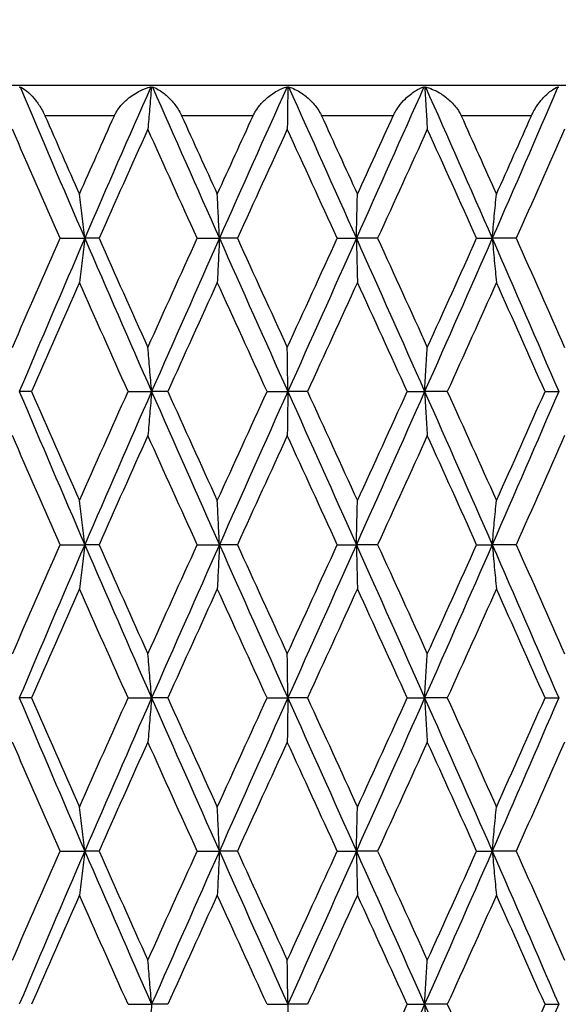
# Model space of a CAD drawing. Units: millimetres. Extents: x 36 to 1300, y 36 to 909.
# Drawn here: x 976 to 981, y 652 to 662 of the extents above; entities that cross this region are included whole.
import ezdxf

# ---------------------------------------------------------------- set-up
doc = ezdxf.new("R2010")
doc.units = ezdxf.units.MM
doc.header["$LTSCALE"] = 4.5
for name, color, linetype, lineweight, true_color in [('Dimension (ISO)', 7, 'Continuous', 18, 0x00003f), ('Visible (ISO)', 7, 'Continuous', 25, 0x00003f), ('Visible Narrow (ISO)', 7, 'Continuous', 25, 0x00003f)]:
    doc.layers.add(name, color=color, linetype=linetype, lineweight=lineweight, true_color=true_color)
doc.styles.add('Samuel Heath (ISO)', font='tahoma.ttf')
doc.dimstyles.new('Samuel Heath (ISO)', dxfattribs={"dimscale": 4.5, "dimtxt": 3, "dimasz": 2.5, "dimexe": 1, "dimexo": 1.5, "dimgap": 0.762, "dimtad": 0, "dimtih": 1, "dimtoh": 1, "dimdec": 4, "dimlfac": 0.03937, "dimrnd": 1e-08, "dimzin": 1, "dimdsep": 46, "dimlunit": 5, "dimtxsty": 'Samuel Heath (ISO)', "dimcen": 0.09, "dimdle": 10, "dimclrd": 256, "dimclre": 256, "dimclrt": 256, "dimazin": 0, "dimtfac": 1, "dimtdec": 4, "dimtmove": 0, "dimatfit": 3, "dimfxl": 0, "dimfrac": 2, "dimtolj": 1, "dimtzin": 0, "dimlwd": 15, "dimlwe": 15, "dimarcsym": 0})

# ---------------------------------------------------------------- blocks, each defined once
blk = doc.blocks.new('*D13')
at = {"layer": 'Defpoints', "color": 0, "transparency": 16777216}
for p in [(987.0231, 666.33), (1090.288, 666.33), (927.4481, 393.53)]:
    blk.add_point(p, dxfattribs=at)
at = {"layer": 'Dimension (ISO)', "color": 176, "lineweight": 15, "true_color": 0x000080, "transparency": 16777216}
for p, q in [((993.7731, 666.33), (1094.788, 666.33)), ((1090.288, 655.08), (1090.288, 541.8815)), ((1090.288, 404.78), (1090.288, 517.9785)), ((934.1981, 393.53), (1094.788, 393.53))]:
    blk.add_line(p, q, dxfattribs=at)
at = {"layer": 'Dimension (ISO)', "color": 176, "true_color": 0x000080, "transparency": 16777216}
for points in [[(1088.413, 655.08), (1092.163, 655.08), (1090.288, 666.33)], [(1088.413, 404.78), (1092.163, 404.78), (1090.288, 393.53)]]:
    blk.add_solid(points, dxfattribs=at)
at = {"layer": 'Dimension (ISO)', "color": 176, "lineweight": 18, "true_color": 0x000080, "transparency": 16777216, "insert": (1090.288, 538.4525), "char_height": 13.5, "attachment_point": 2, "style": 'Samuel Heath (ISO)'}
blk.add_mtext('\\A1;10 3/4', dxfattribs=at)

msp = doc.modelspace()

# ---------------------------------------------------------------- linework, layer by layer
at = {"layer": 'Visible (ISO)'}
for p, q in [((970.52307, 661.32996), (987.52307, 661.32996)), ((976.55905, 659.82996), (976.80141, 659.82996)), ((976.94099, 659.82996), (976.80141, 659.82996)), ((977.90279, 659.82996), (978.12033, 659.82996)), ((978.29611, 659.82996), (978.12033, 659.82996)), ((979.27412, 659.82996), (979.46148, 659.82996)), ((979.66913, 659.82996), (979.46148, 659.82996)), ((980.63927, 659.82996), (980.79184, 659.82996)), ((981.02624, 659.82996), (980.79184, 659.82996)), ((976.28061, 658.32996), (976.16047, 658.32996)), ((977.22538, 658.32996), (977.45604, 658.32996)), ((977.61421, 658.32996), (977.45604, 658.32996)), ((978.58711, 658.32996), (978.79019, 658.32996)), ((978.98249, 658.32996), (978.79019, 658.32996)), ((979.95958, 658.32996), (980.13008, 658.32996)), ((980.35178, 658.32996), (980.13008, 658.32996)), ((981.30899, 658.32996), (981.4427, 658.32996)), ((976.55905, 656.82996), (976.80141, 656.82996)), ((976.94099, 656.82996), (976.80141, 656.82996)), ((977.90279, 656.82996), (978.12033, 656.82996)), ((978.29611, 656.82996), (978.12033, 656.82996)), ((979.27412, 656.82996), (979.46148, 656.82996)), ((979.66913, 656.82996), (979.46148, 656.82996)), ((980.63927, 656.82996), (980.79184, 656.82996)), ((981.02624, 656.82996), (980.79184, 656.82996)), ((976.28061, 655.32996), (976.16047, 655.32996)), ((977.22538, 655.32996), (977.45604, 655.32996)), ((977.61421, 655.32996), (977.45604, 655.32996)), ((978.58711, 655.32996), (978.79019, 655.32996)), ((978.98249, 655.32996), (978.79019, 655.32996)), ((979.95958, 655.32996), (980.13008, 655.32996)), ((980.35178, 655.32996), (980.13008, 655.32996)), ((981.30899, 655.32996), (981.4427, 655.32996)), ((976.55905, 653.82996), (976.80141, 653.82996)), ((976.94099, 653.82996), (976.80141, 653.82996)), ((977.90279, 653.82996), (978.12033, 653.82996)), ((978.29611, 653.82996), (978.12033, 653.82996)), ((979.27412, 653.82996), (979.46148, 653.82996)), ((979.66913, 653.82996), (979.46148, 653.82996)), ((980.63927, 653.82996), (980.79184, 653.82996)), ((981.02624, 653.82996), (980.79184, 653.82996)), ((977.22538, 652.32996), (977.45604, 652.32996)), ((977.61421, 652.32996), (977.45604, 652.32996)), ((978.58711, 652.32996), (978.79019, 652.32996)), ((978.98249, 652.32996), (978.79019, 652.32996)), ((979.95958, 652.32996), (980.13008, 652.32996)), ((980.35178, 652.32996), (980.13008, 652.32996)), ((981.30899, 652.32996), (981.4427, 652.32996))]:
    msp.add_line(p, q, dxfattribs=at)
for points in [[(976.15738, 661.30937), (976.1608, 661.31057), (976.16425, 661.31172), (976.16771, 661.3128)], [(976.16771, 661.3128), (976.37629, 660.81852), (976.58773, 660.32424), (976.80141, 659.82996)], [(977.44849, 661.3128), (977.23099, 660.81852), (977.01508, 660.32424), (976.80141, 659.82996)], [(977.44849, 661.3128), (977.45048, 661.31171), (977.45243, 661.31056), (977.45435, 661.30937)], [(977.45435, 661.30937), (977.4574, 661.31057), (977.46048, 661.31172), (977.46359, 661.3128)], [(977.46359, 661.3128), (977.68116, 660.81852), (977.90029, 660.32424), (978.12033, 659.82996)], [(978.78251, 661.3128), (978.56132, 660.81852), (978.34037, 660.32424), (978.12033, 659.82996)], [(978.78251, 661.3128), (978.78503, 661.31171), (978.78751, 661.31056), (978.78994, 661.30937)], [(978.78994, 661.30937), (978.79256, 661.31057), (978.7952, 661.31172), (978.79787, 661.3128)], [(978.79787, 661.3128), (979.01907, 660.81852), (979.2405, 660.32424), (979.46148, 659.82996)], [(980.12246, 661.3128), (979.90302, 660.81852), (979.68247, 660.32424), (979.46148, 659.82996)], [(980.12246, 661.3128), (980.12544, 661.31171), (980.12838, 661.31056), (980.13127, 661.30937)], [(980.13127, 661.30937), (980.13339, 661.31057), (980.13553, 661.31172), (980.13769, 661.3128)], [(980.13769, 661.3128), (980.35708, 660.81852), (980.57535, 660.32424), (980.79184, 659.82996)], [(981.43533, 661.3128), (981.22305, 660.81852), (981.00833, 660.32424), (980.79184, 659.82996)], [(981.43533, 661.3128), (981.43871, 661.31171), (981.44204, 661.31056), (981.44532, 661.30937)], [(976.41146, 661.02996), (976.52345, 660.77386), (976.63614, 660.51776), (976.74944, 660.26166)], [(976.74944, 660.26166), (976.86274, 660.51776), (976.97666, 660.77386), (977.09109, 661.02996)], [(977.75003, 661.02996), (977.86611, 660.77386), (977.98254, 660.51776), (978.09921, 660.26166)], [(978.09921, 660.26166), (978.21589, 660.51776), (978.33282, 660.77386), (978.4499, 661.02996)], [(979.11994, 661.02996), (979.23726, 660.77386), (979.35456, 660.51776), (979.47174, 660.26166)], [(979.47174, 660.26166), (979.58892, 660.51776), (979.70597, 660.77386), (979.82282, 661.02996)], [(980.48746, 661.02996), (980.60314, 660.77386), (980.71842, 660.51776), (980.83322, 660.26166)], [(980.83322, 660.26166), (980.94801, 660.51776), (981.06232, 660.77386), (981.17604, 661.02996)], [(976.55905, 659.82996), (976.4025, 660.18606), (976.24724, 660.54216), (976.09351, 660.89826)], [(977.41938, 660.89826), (977.259, 660.54216), (977.09945, 660.18606), (976.94099, 659.82996)], [(977.90279, 659.82996), (977.74099, 660.18606), (977.57977, 660.54216), (977.41938, 660.89826)], [(978.78474, 660.89826), (978.62166, 660.54216), (978.45869, 660.18606), (978.29611, 659.82996)], [(979.27412, 659.82996), (979.11104, 660.18606), (978.94783, 660.54216), (978.78474, 660.89826)], [(980.15597, 660.89826), (979.9942, 660.54216), (979.83183, 660.18606), (979.66913, 659.82996)], [(980.63927, 659.82996), (980.47893, 660.18606), (980.31774, 660.54216), (980.15597, 660.89826)], [(981.4993, 660.89826), (981.34282, 660.54216), (981.18505, 660.18606), (981.02624, 659.82996)], [(976.09351, 658.76166), (976.24724, 659.11776), (976.4025, 659.47386), (976.55905, 659.82996)], [(976.80141, 659.82996), (976.58526, 659.32996), (976.37139, 658.82996), (976.16047, 658.32996)], [(976.80141, 659.82996), (977.01756, 659.32996), (977.23599, 658.82996), (977.45604, 658.32996)], [(976.94099, 659.82996), (977.09945, 659.47386), (977.259, 659.11776), (977.41938, 658.76166)], [(977.41938, 658.76166), (977.57977, 659.11776), (977.74099, 659.47386), (977.90279, 659.82996)], [(978.12033, 659.82996), (977.89774, 659.32996), (977.67609, 658.82996), (977.45604, 658.32996)], [(978.12033, 659.82996), (978.34292, 659.32996), (978.56643, 658.82996), (978.79019, 658.32996)], [(978.29611, 659.82996), (978.45869, 659.47386), (978.62166, 659.11776), (978.78474, 658.76166)], [(978.78474, 658.76166), (978.94783, 659.11776), (979.11104, 659.47386), (979.27412, 659.82996)], [(979.46148, 659.82996), (979.23794, 659.32996), (979.01395, 658.82996), (978.79019, 658.32996)], [(979.46148, 659.82996), (979.68503, 659.32996), (979.90812, 658.82996), (980.13008, 658.32996)], [(979.66913, 659.82996), (979.83183, 659.47386), (979.9942, 659.11776), (980.15597, 658.76166)], [(980.79184, 659.82996), (980.57285, 659.32996), (980.35203, 658.82996), (980.13008, 658.32996)], [(980.15597, 658.76166), (980.31774, 659.11776), (980.47893, 659.47386), (980.63927, 659.82996)], [(980.79184, 659.82996), (981.01084, 659.32996), (981.22801, 658.82996), (981.4427, 658.32996)], [(981.02624, 659.82996), (981.18505, 659.47386), (981.34282, 659.11776), (981.4993, 658.76166)], [(976.74944, 659.39826), (976.59189, 659.04216), (976.43554, 658.68606), (976.28061, 658.32996)], [(977.22538, 658.32996), (977.06571, 658.68606), (976.90698, 659.04216), (976.74944, 659.39826)], [(978.09921, 659.39826), (977.93698, 659.04216), (977.77523, 658.68606), (977.61421, 658.32996)], [(978.58711, 658.32996), (978.42417, 658.68606), (978.26145, 659.04216), (978.09921, 659.39826)], [(979.47174, 659.39826), (979.30881, 659.04216), (979.14564, 658.68606), (978.98249, 658.32996)], [(979.95958, 658.32996), (979.79737, 658.68606), (979.63467, 659.04216), (979.47174, 659.39826)], [(980.83322, 659.39826), (980.6736, 659.04216), (980.51304, 658.68606), (980.35178, 658.32996)], [(981.30899, 658.32996), (981.15151, 658.68606), (980.99283, 659.04216), (980.83322, 659.39826)], [(976.16047, 658.32996), (976.37139, 657.82996), (976.58526, 657.32996), (976.80141, 656.82996)], [(976.28061, 658.32996), (976.43554, 657.97386), (976.59189, 657.61776), (976.74944, 657.26166)], [(976.74944, 657.26166), (976.90698, 657.61776), (977.06571, 657.97386), (977.22538, 658.32996)], [(977.45604, 658.32996), (977.23599, 657.82996), (977.01756, 657.32996), (976.80141, 656.82996)], [(977.45604, 658.32996), (977.67609, 657.82996), (977.89774, 657.32996), (978.12033, 656.82996)], [(977.61421, 658.32996), (977.77523, 657.97386), (977.93698, 657.61776), (978.09921, 657.26166)], [(978.09921, 657.26166), (978.26145, 657.61776), (978.42417, 657.97386), (978.58711, 658.32996)], [(978.79019, 658.32996), (978.56643, 657.82996), (978.34292, 657.32996), (978.12033, 656.82996)], [(978.79019, 658.32996), (979.01395, 657.82996), (979.23794, 657.32996), (979.46148, 656.82996)], [(978.98249, 658.32996), (979.14564, 657.97386), (979.30881, 657.61776), (979.47174, 657.26166)], [(980.13008, 658.32996), (979.90812, 657.82996), (979.68503, 657.32996), (979.46148, 656.82996)], [(979.47174, 657.26166), (979.63467, 657.61776), (979.79737, 657.97386), (979.95958, 658.32996)], [(980.13008, 658.32996), (980.35203, 657.82996), (980.57285, 657.32996), (980.79184, 656.82996)], [(980.35178, 658.32996), (980.51304, 657.97386), (980.6736, 657.61776), (980.83322, 657.26166)], [(981.4427, 658.32996), (981.22801, 657.82996), (981.01084, 657.32996), (980.79184, 656.82996)], [(980.83322, 657.26166), (980.99283, 657.61776), (981.15151, 657.97386), (981.30899, 658.32996)], [(976.55905, 656.82996), (976.4025, 657.18606), (976.24724, 657.54216), (976.09351, 657.89826)], [(977.41938, 657.89826), (977.259, 657.54216), (977.09945, 657.18606), (976.94099, 656.82996)], [(977.90279, 656.82996), (977.74099, 657.18606), (977.57977, 657.54216), (977.41938, 657.89826)], [(978.78474, 657.89826), (978.62166, 657.54216), (978.45869, 657.18606), (978.29611, 656.82996)], [(979.27412, 656.82996), (979.11104, 657.18606), (978.94783, 657.54216), (978.78474, 657.89826)], [(980.15597, 657.89826), (979.9942, 657.54216), (979.83183, 657.18606), (979.66913, 656.82996)], [(980.63927, 656.82996), (980.47893, 657.18606), (980.31774, 657.54216), (980.15597, 657.89826)], [(981.4993, 657.89826), (981.34282, 657.54216), (981.18505, 657.18606), (981.02624, 656.82996)], [(976.09351, 655.76166), (976.24724, 656.11776), (976.4025, 656.47386), (976.55905, 656.82996)], [(976.80141, 656.82996), (976.58526, 656.32996), (976.37139, 655.82996), (976.16047, 655.32996)], [(976.80141, 656.82996), (977.01756, 656.32996), (977.23599, 655.82996), (977.45604, 655.32996)], [(976.94099, 656.82996), (977.09945, 656.47386), (977.259, 656.11776), (977.41938, 655.76166)], [(977.41938, 655.76166), (977.57977, 656.11776), (977.74099, 656.47386), (977.90279, 656.82996)], [(978.12033, 656.82996), (977.89774, 656.32996), (977.67609, 655.82996), (977.45604, 655.32996)], [(978.12033, 656.82996), (978.34292, 656.32996), (978.56643, 655.82996), (978.79019, 655.32996)], [(978.29611, 656.82996), (978.45869, 656.47386), (978.62166, 656.11776), (978.78474, 655.76166)], [(978.78474, 655.76166), (978.94783, 656.11776), (979.11104, 656.47386), (979.27412, 656.82996)], [(979.46148, 656.82996), (979.23794, 656.32996), (979.01395, 655.82996), (978.79019, 655.32996)], [(979.46148, 656.82996), (979.68503, 656.32996), (979.90812, 655.82996), (980.13008, 655.32996)], [(979.66913, 656.82996), (979.83183, 656.47386), (979.9942, 656.11776), (980.15597, 655.76166)], [(980.79184, 656.82996), (980.57285, 656.32996), (980.35203, 655.82996), (980.13008, 655.32996)], [(980.15597, 655.76166), (980.31774, 656.11776), (980.47893, 656.47386), (980.63927, 656.82996)], [(980.79184, 656.82996), (981.01084, 656.32996), (981.22801, 655.82996), (981.4427, 655.32996)], [(981.02624, 656.82996), (981.18505, 656.47386), (981.34282, 656.11776), (981.4993, 655.76166)], [(976.74944, 656.39826), (976.59189, 656.04216), (976.43554, 655.68606), (976.28061, 655.32996)], [(977.22538, 655.32996), (977.06571, 655.68606), (976.90698, 656.04216), (976.74944, 656.39826)], [(978.09921, 656.39826), (977.93698, 656.04216), (977.77523, 655.68606), (977.61421, 655.32996)], [(978.58711, 655.32996), (978.42417, 655.68606), (978.26145, 656.04216), (978.09921, 656.39826)], [(979.47174, 656.39826), (979.30881, 656.04216), (979.14564, 655.68606), (978.98249, 655.32996)], [(979.95958, 655.32996), (979.79737, 655.68606), (979.63467, 656.04216), (979.47174, 656.39826)], [(980.83322, 656.39826), (980.6736, 656.04216), (980.51304, 655.68606), (980.35178, 655.32996)], [(981.30899, 655.32996), (981.15151, 655.68606), (980.99283, 656.04216), (980.83322, 656.39826)], [(976.16047, 655.32996), (976.37139, 654.82996), (976.58526, 654.32996), (976.80141, 653.82996)], [(976.28061, 655.32996), (976.43554, 654.97386), (976.59189, 654.61776), (976.74944, 654.26166)], [(976.74944, 654.26166), (976.90698, 654.61776), (977.06571, 654.97386), (977.22538, 655.32996)], [(977.45604, 655.32996), (977.23599, 654.82996), (977.01756, 654.32996), (976.80141, 653.82996)], [(977.45604, 655.32996), (977.67609, 654.82996), (977.89774, 654.32996), (978.12033, 653.82996)], [(977.61421, 655.32996), (977.77523, 654.97386), (977.93698, 654.61776), (978.09921, 654.26166)], [(978.09921, 654.26166), (978.26145, 654.61776), (978.42417, 654.97386), (978.58711, 655.32996)], [(978.79019, 655.32996), (978.56643, 654.82996), (978.34292, 654.32996), (978.12033, 653.82996)], [(978.79019, 655.32996), (979.01395, 654.82996), (979.23794, 654.32996), (979.46148, 653.82996)], [(978.98249, 655.32996), (979.14564, 654.97386), (979.30881, 654.61776), (979.47174, 654.26166)], [(980.13008, 655.32996), (979.90812, 654.82996), (979.68503, 654.32996), (979.46148, 653.82996)], [(979.47174, 654.26166), (979.63467, 654.61776), (979.79737, 654.97386), (979.95958, 655.32996)], [(980.13008, 655.32996), (980.35203, 654.82996), (980.57285, 654.32996), (980.79184, 653.82996)], [(980.35178, 655.32996), (980.51304, 654.97386), (980.6736, 654.61776), (980.83322, 654.26166)], [(981.4427, 655.32996), (981.22801, 654.82996), (981.01084, 654.32996), (980.79184, 653.82996)], [(980.83322, 654.26166), (980.99283, 654.61776), (981.15151, 654.97386), (981.30899, 655.32996)], [(976.55905, 653.82996), (976.4025, 654.18606), (976.24724, 654.54216), (976.09351, 654.89826)], [(977.41938, 654.89826), (977.259, 654.54216), (977.09945, 654.18606), (976.94099, 653.82996)], [(977.90279, 653.82996), (977.74099, 654.18606), (977.57977, 654.54216), (977.41938, 654.89826)], [(978.78474, 654.89826), (978.62166, 654.54216), (978.45869, 654.18606), (978.29611, 653.82996)], [(979.27412, 653.82996), (979.11104, 654.18606), (978.94783, 654.54216), (978.78474, 654.89826)], [(980.15597, 654.89826), (979.9942, 654.54216), (979.83183, 654.18606), (979.66913, 653.82996)], [(980.63927, 653.82996), (980.47893, 654.18606), (980.31774, 654.54216), (980.15597, 654.89826)], [(981.4993, 654.89826), (981.34282, 654.54216), (981.18505, 654.18606), (981.02624, 653.82996)], [(976.09351, 652.76166), (976.24724, 653.11776), (976.4025, 653.47386), (976.55905, 653.82996)], [(976.80141, 653.82996), (976.58526, 653.32996), (976.37139, 652.82996), (976.16047, 652.32996)], [(976.80141, 653.82996), (977.01756, 653.32996), (977.23599, 652.82996), (977.45604, 652.32996)], [(976.94099, 653.82996), (977.09945, 653.47386), (977.259, 653.11776), (977.41938, 652.76166)], [(977.41938, 652.76166), (977.57977, 653.11776), (977.74099, 653.47386), (977.90279, 653.82996)], [(978.12033, 653.82996), (977.89774, 653.32996), (977.67609, 652.82996), (977.45604, 652.32996)], [(978.12033, 653.82996), (978.34292, 653.32996), (978.56643, 652.82996), (978.79019, 652.32996)], [(978.29611, 653.82996), (978.45869, 653.47386), (978.62166, 653.11776), (978.78474, 652.76166)], [(978.78474, 652.76166), (978.94783, 653.11776), (979.11104, 653.47386), (979.27412, 653.82996)], [(979.46148, 653.82996), (979.23794, 653.32996), (979.01395, 652.82996), (978.79019, 652.32996)], [(979.46148, 653.82996), (979.68503, 653.32996), (979.90812, 652.82996), (980.13008, 652.32996)], [(979.66913, 653.82996), (979.83183, 653.47386), (979.9942, 653.11776), (980.15597, 652.76166)], [(980.79184, 653.82996), (980.57285, 653.32996), (980.35203, 652.82996), (980.13008, 652.32996)], [(980.15597, 652.76166), (980.31774, 653.11776), (980.47893, 653.47386), (980.63927, 653.82996)], [(980.79184, 653.82996), (981.01084, 653.32996), (981.22801, 652.82996), (981.4427, 652.32996)], [(981.02624, 653.82996), (981.18505, 653.47386), (981.34282, 653.11776), (981.4993, 652.76166)], [(976.74944, 653.39826), (976.59189, 653.04216), (976.43554, 652.68606), (976.28061, 652.32996)], [(977.22538, 652.32996), (977.06571, 652.68606), (976.90698, 653.04216), (976.74944, 653.39826)], [(978.09921, 653.39826), (977.93698, 653.04216), (977.77523, 652.68606), (977.61421, 652.32996)], [(978.58711, 652.32996), (978.42417, 652.68606), (978.26145, 653.04216), (978.09921, 653.39826)], [(979.47174, 653.39826), (979.30881, 653.04216), (979.14564, 652.68606), (978.98249, 652.32996)], [(979.95958, 652.32996), (979.79737, 652.68606), (979.63467, 653.04216), (979.47174, 653.39826)], [(980.83322, 653.39826), (980.6736, 653.04216), (980.51304, 652.68606), (980.35178, 652.32996)], [(981.30899, 652.32996), (981.15151, 652.68606), (980.99283, 653.04216), (980.83322, 653.39826)], [(980.13008, 652.32996), (979.90812, 651.82996), (979.68503, 651.32996), (979.46148, 650.82996)], [(979.47174, 651.26166), (979.63467, 651.61776), (979.79737, 651.97386), (979.95958, 652.32996)], [(980.13008, 652.32996), (980.35203, 651.82996), (980.57285, 651.32996), (980.79184, 650.82996)], [(980.35178, 652.32996), (980.51304, 651.97386), (980.6736, 651.61776), (980.83322, 651.26166)], [(981.4427, 652.32996), (981.22801, 651.82996), (981.01084, 651.32996), (980.79184, 650.82996)], [(980.83322, 651.26166), (980.99283, 651.61776), (981.15151, 651.97386), (981.30899, 652.32996)]]:
    msp.add_open_spline(points, degree=3, dxfattribs=at)
for points, knots in [([(976.16771, 661.3128), (976.19508, 661.30004), (976.22399, 661.28028), (976.275, 661.23431), (976.29731, 661.21062), (976.33986, 661.15702), (976.36044, 661.12705), (976.38945, 661.0761), (976.39912, 661.05733), (976.40887, 661.03582), (976.40976, 661.03383), (976.41079, 661.03149), (976.41095, 661.03114), (976.41117, 661.03064), (976.41123, 661.03049), (976.41136, 661.03021), (976.41141, 661.03008), (976.41146, 661.02996)], [0, 0, 0, 0, 0.017016086, 0.017016086, 0.029834694, 0.029834694, 0.042066906, 0.042066906, 0.048620988, 0.048620988, 0.049285336, 0.049285336, 0.049400737, 0.049400737, 0.049451939, 0.049451939, 0.049492854, 0.049492854, 0.049492854, 0.049492854]), ([(977.09109, 661.02996), (977.09116, 661.0301), (977.09122, 661.03024), (977.09137, 661.03059), (977.09146, 661.03079), (977.09179, 661.03151), (977.09202, 661.03202), (977.09714, 661.04323), (977.10259, 661.05371), (977.11988, 661.08362), (977.13299, 661.10237), (977.16994, 661.14806), (977.1957, 661.17346), (977.26089, 661.22732), (977.3023, 661.25341), (977.37858, 661.29042), (977.41357, 661.30347), (977.44849, 661.3128)], [0.000000393, 0.000000393, 0.000000393, 0.000000393, 0.000046956, 0.000046956, 0.000114149, 0.000114149, 0.000283876, 0.000283876, 0.003824149, 0.003824149, 0.010649278, 0.010649278, 0.021547899, 0.021547899, 0.036845851, 0.036845851, 0.049214009, 0.049214009, 0.049214009, 0.049214009]), ([(977.45435, 661.30937), (977.44844, 661.23766), (977.44246, 661.16615), (977.43079, 661.02915), (977.42512, 660.96361), (977.41938, 660.89826)], [0.000376699, 0.000376699, 0.000376699, 0.000376699, 0.023959386, 0.023959386, 0.045698819, 0.045698819, 0.045698819, 0.045698819]), ([(977.46359, 661.3128), (977.49813, 661.30004), (977.53385, 661.28028), (977.59547, 661.23431), (977.62195, 661.21062), (977.67139, 661.15702), (977.69479, 661.12705), (977.72671, 661.0761), (977.73713, 661.05733), (977.74733, 661.03582), (977.74826, 661.03383), (977.74933, 661.03149), (977.74949, 661.03114), (977.74972, 661.03064), (977.74979, 661.03049), (977.74992, 661.03021), (977.74997, 661.03008), (977.75003, 661.02996)], [0, 0, 0, 0, 0.017016086, 0.017016086, 0.029834694, 0.029834694, 0.042066906, 0.042066906, 0.048620988, 0.048620988, 0.049285336, 0.049285336, 0.049400737, 0.049400737, 0.049451939, 0.049451939, 0.049492854, 0.049492854, 0.049492854, 0.049492854]), ([(978.4499, 661.02996), (978.44996, 661.0301), (978.45003, 661.03024), (978.45018, 661.03059), (978.45028, 661.03079), (978.45061, 661.03151), (978.45085, 661.03202), (978.45607, 661.04323), (978.46153, 661.05371), (978.47868, 661.08362), (978.49142, 661.10237), (978.52689, 661.14806), (978.55119, 661.17346), (978.61203, 661.22732), (978.65013, 661.25341), (978.71959, 661.29042), (978.7512, 661.30347), (978.78251, 661.3128)], [0.000000393, 0.000000393, 0.000000393, 0.000000393, 0.000046956, 0.000046956, 0.000114149, 0.000114149, 0.000283876, 0.000283876, 0.003824149, 0.003824149, 0.010649278, 0.010649278, 0.021547898, 0.021547898, 0.036845849, 0.036845849, 0.049214007, 0.049214007, 0.049214007, 0.049214007]), ([(978.78994, 661.30937), (978.78906, 661.23766), (978.78817, 661.16615), (978.78644, 661.02915), (978.7856, 660.96361), (978.78474, 660.89826)], [0.000376699, 0.000376699, 0.000376699, 0.000376699, 0.023959386, 0.023959386, 0.045698819, 0.045698819, 0.045698819, 0.045698819]), ([(978.79787, 661.3128), (978.83873, 661.30004), (978.88039, 661.28028), (978.95109, 661.23431), (978.98109, 661.21062), (979.03621, 661.15702), (979.06185, 661.12705), (979.09589, 661.0761), (979.10681, 661.05733), (979.11721, 661.03582), (979.11815, 661.03383), (979.11923, 661.03149), (979.1194, 661.03114), (979.11963, 661.03064), (979.1197, 661.03049), (979.11982, 661.03021), (979.11988, 661.03008), (979.11994, 661.02996)], [0, 0, 0, 0, 0.017016086, 0.017016086, 0.029834694, 0.029834694, 0.042066906, 0.042066906, 0.048620988, 0.048620988, 0.049285336, 0.049285336, 0.049400737, 0.049400737, 0.049451939, 0.049451939, 0.049492854, 0.049492854, 0.049492854, 0.049492854]), ([(979.82282, 661.02996), (979.82288, 661.0301), (979.82294, 661.03024), (979.8231, 661.03059), (979.8232, 661.03079), (979.82352, 661.03151), (979.82376, 661.03202), (979.82896, 661.04323), (979.83431, 661.05371), (979.85087, 661.08362), (979.86294, 661.10237), (979.89605, 661.14806), (979.9183, 661.17346), (979.97328, 661.22732), (980.00714, 661.25341), (980.06808, 661.29042), (980.09553, 661.30347), (980.12246, 661.3128)], [0.000000393, 0.000000393, 0.000000393, 0.000000393, 0.000046956, 0.000046956, 0.000114149, 0.000114149, 0.000283876, 0.000283876, 0.003824149, 0.003824149, 0.010649278, 0.010649278, 0.021547898, 0.021547898, 0.03684585, 0.03684585, 0.049214008, 0.049214008, 0.049214008, 0.049214008]), ([(980.13127, 661.30937), (980.13544, 661.23766), (980.13967, 661.16615), (980.14791, 661.02915), (980.15191, 660.96361), (980.15597, 660.89826)], [0.000376699, 0.000376699, 0.000376699, 0.000376699, 0.023959386, 0.023959386, 0.045698819, 0.045698819, 0.045698819, 0.045698819]), ([(980.13769, 661.3128), (980.18387, 661.30004), (980.23044, 661.28028), (980.30848, 661.23431), (980.34127, 661.21062), (980.4007, 661.15702), (980.42796, 661.12705), (980.46328, 661.0761), (980.47442, 661.05733), (980.48476, 661.03582), (980.4857, 661.03383), (980.48677, 661.03149), (980.48693, 661.03114), (980.48716, 661.03064), (980.48723, 661.03049), (980.48735, 661.03021), (980.48741, 661.03008), (980.48746, 661.02996)], [0, 0, 0, 0, 0.017016086, 0.017016086, 0.029834694, 0.029834694, 0.042066906, 0.042066906, 0.048620988, 0.048620988, 0.049285336, 0.049285336, 0.049400737, 0.049400737, 0.049451939, 0.049451939, 0.049492854, 0.049492854, 0.049492854, 0.049492854]), ([(981.17604, 661.02996), (981.1761, 661.0301), (981.17617, 661.03024), (981.17632, 661.03059), (981.17641, 661.03079), (981.17673, 661.03151), (981.17696, 661.03202), (981.182, 661.04323), (981.1871, 661.05371), (981.20269, 661.08362), (981.21378, 661.10237), (981.24372, 661.14806), (981.26337, 661.17346), (981.31114, 661.22732), (981.33992, 661.25341), (981.39084, 661.29042), (981.41345, 661.30347), (981.43533, 661.3128)], [0.000000393, 0.000000393, 0.000000393, 0.000000393, 0.000046956, 0.000046956, 0.000114149, 0.000114149, 0.000283876, 0.000283876, 0.003824149, 0.003824149, 0.010649278, 0.010649278, 0.021547899, 0.021547899, 0.036845851, 0.036845851, 0.04921401, 0.04921401, 0.04921401, 0.04921401]), ([(976.80141, 659.82996), (976.79292, 659.90295), (976.7843, 659.97573), (976.76698, 660.11963), (976.75827, 660.19076), (976.74944, 660.26166)], [0, 0, 0, 0, 0.023991445, 0.023991445, 0.047579063, 0.047579063, 0.047579063, 0.047579063]), ([(978.12033, 659.82996), (978.11688, 659.90295), (978.11338, 659.97573), (978.10634, 660.11963), (978.1028, 660.19076), (978.09921, 660.26166)], [0, 0, 0, 0, 0.023991445, 0.023991445, 0.047579063, 0.047579063, 0.047579063, 0.047579063]), ([(979.46148, 659.82996), (979.46316, 659.90295), (979.46486, 659.97573), (979.46828, 660.11963), (979.47, 660.19076), (979.47174, 660.26166)], [0, 0, 0, 0, 0.023991445, 0.023991445, 0.047579063, 0.047579063, 0.047579063, 0.047579063]), ([(980.79184, 659.82996), (980.7986, 659.90295), (980.80546, 659.97573), (980.81925, 660.11963), (980.82619, 660.19076), (980.83322, 660.26166)], [0, 0, 0, 0, 0.023991445, 0.023991445, 0.047579063, 0.047579063, 0.047579063, 0.047579063]), ([(976.80141, 659.82996), (976.79292, 659.75697), (976.7843, 659.68419), (976.76698, 659.54029), (976.75827, 659.46917), (976.74944, 659.39826)], [0, 0, 0, 0, 0.023991445, 0.023991445, 0.047579063, 0.047579063, 0.047579063, 0.047579063]), ([(978.12033, 659.82996), (978.11688, 659.75697), (978.11338, 659.68419), (978.10634, 659.54029), (978.1028, 659.46917), (978.09921, 659.39826)], [0, 0, 0, 0, 0.023991445, 0.023991445, 0.047579063, 0.047579063, 0.047579063, 0.047579063]), ([(979.46148, 659.82996), (979.46316, 659.75697), (979.46486, 659.68419), (979.46828, 659.54029), (979.47, 659.46917), (979.47174, 659.39826)], [0, 0, 0, 0, 0.023991445, 0.023991445, 0.047579063, 0.047579063, 0.047579063, 0.047579063]), ([(980.79184, 659.82996), (980.7986, 659.75697), (980.80546, 659.68419), (980.81925, 659.54029), (980.82619, 659.46917), (980.83322, 659.39826)], [0, 0, 0, 0, 0.023991445, 0.023991445, 0.047579063, 0.047579063, 0.047579063, 0.047579063]), ([(977.45604, 658.32996), (977.45005, 658.40295), (977.44397, 658.47573), (977.43175, 658.61963), (977.42561, 658.69076), (977.41938, 658.76166)], [0, 0, 0, 0, 0.023991445, 0.023991445, 0.047579063, 0.047579063, 0.047579063, 0.047579063]), ([(978.79019, 658.32996), (978.7893, 658.40295), (978.7884, 658.47573), (978.78658, 658.61963), (978.78567, 658.69076), (978.78474, 658.76166)], [0, 0, 0, 0, 0.023991445, 0.023991445, 0.047579063, 0.047579063, 0.047579063, 0.047579063]), ([(980.13008, 658.32996), (980.13431, 658.40295), (980.1386, 658.47573), (980.14723, 658.61963), (980.15157, 658.69076), (980.15597, 658.76166)], [0, 0, 0, 0, 0.023991445, 0.023991445, 0.047579063, 0.047579063, 0.047579063, 0.047579063]), ([(977.45604, 658.32996), (977.45005, 658.25697), (977.44397, 658.18419), (977.43175, 658.04029), (977.42561, 657.96917), (977.41938, 657.89826)], [0, 0, 0, 0, 0.023991445, 0.023991445, 0.047579063, 0.047579063, 0.047579063, 0.047579063]), ([(978.79019, 658.32996), (978.7893, 658.25697), (978.7884, 658.18419), (978.78658, 658.04029), (978.78567, 657.96917), (978.78474, 657.89826)], [0, 0, 0, 0, 0.023991445, 0.023991445, 0.047579063, 0.047579063, 0.047579063, 0.047579063]), ([(980.13008, 658.32996), (980.13431, 658.25697), (980.1386, 658.18419), (980.14723, 658.04029), (980.15157, 657.96917), (980.15597, 657.89826)], [0, 0, 0, 0, 0.023991445, 0.023991445, 0.047579063, 0.047579063, 0.047579063, 0.047579063]), ([(976.80141, 656.82996), (976.79292, 656.90295), (976.7843, 656.97573), (976.76698, 657.11963), (976.75827, 657.19076), (976.74944, 657.26166)], [0, 0, 0, 0, 0.023991445, 0.023991445, 0.047579063, 0.047579063, 0.047579063, 0.047579063]), ([(978.12033, 656.82996), (978.11688, 656.90295), (978.11338, 656.97573), (978.10634, 657.11963), (978.1028, 657.19076), (978.09921, 657.26166)], [0, 0, 0, 0, 0.023991445, 0.023991445, 0.047579063, 0.047579063, 0.047579063, 0.047579063]), ([(979.46148, 656.82996), (979.46316, 656.90295), (979.46486, 656.97573), (979.46828, 657.11963), (979.47, 657.19076), (979.47174, 657.26166)], [0, 0, 0, 0, 0.023991445, 0.023991445, 0.047579063, 0.047579063, 0.047579063, 0.047579063]), ([(980.79184, 656.82996), (980.7986, 656.90295), (980.80546, 656.97573), (980.81925, 657.11963), (980.82619, 657.19076), (980.83322, 657.26166)], [0, 0, 0, 0, 0.023991445, 0.023991445, 0.047579063, 0.047579063, 0.047579063, 0.047579063]), ([(976.80141, 656.82996), (976.79292, 656.75697), (976.7843, 656.68419), (976.76698, 656.54029), (976.75827, 656.46917), (976.74944, 656.39826)], [0, 0, 0, 0, 0.023991445, 0.023991445, 0.047579063, 0.047579063, 0.047579063, 0.047579063]), ([(978.12033, 656.82996), (978.11688, 656.75697), (978.11338, 656.68419), (978.10634, 656.54029), (978.1028, 656.46917), (978.09921, 656.39826)], [0, 0, 0, 0, 0.023991445, 0.023991445, 0.047579063, 0.047579063, 0.047579063, 0.047579063]), ([(979.46148, 656.82996), (979.46316, 656.75697), (979.46486, 656.68419), (979.46828, 656.54029), (979.47, 656.46917), (979.47174, 656.39826)], [0, 0, 0, 0, 0.023991445, 0.023991445, 0.047579063, 0.047579063, 0.047579063, 0.047579063]), ([(980.79184, 656.82996), (980.7986, 656.75697), (980.80546, 656.68419), (980.81925, 656.54029), (980.82619, 656.46917), (980.83322, 656.39826)], [0, 0, 0, 0, 0.023991445, 0.023991445, 0.047579063, 0.047579063, 0.047579063, 0.047579063]), ([(977.45604, 655.32996), (977.45005, 655.40295), (977.44397, 655.47573), (977.43175, 655.61963), (977.42561, 655.69076), (977.41938, 655.76166)], [0, 0, 0, 0, 0.023991445, 0.023991445, 0.047579063, 0.047579063, 0.047579063, 0.047579063]), ([(978.79019, 655.32996), (978.7893, 655.40295), (978.7884, 655.47573), (978.78658, 655.61963), (978.78567, 655.69076), (978.78474, 655.76166)], [0, 0, 0, 0, 0.023991445, 0.023991445, 0.047579063, 0.047579063, 0.047579063, 0.047579063]), ([(980.13008, 655.32996), (980.13431, 655.40295), (980.1386, 655.47573), (980.14723, 655.61963), (980.15157, 655.69076), (980.15597, 655.76166)], [0, 0, 0, 0, 0.023991445, 0.023991445, 0.047579063, 0.047579063, 0.047579063, 0.047579063]), ([(977.45604, 655.32996), (977.45005, 655.25697), (977.44397, 655.18419), (977.43175, 655.04029), (977.42561, 654.96917), (977.41938, 654.89826)], [0, 0, 0, 0, 0.023991445, 0.023991445, 0.047579063, 0.047579063, 0.047579063, 0.047579063]), ([(978.79019, 655.32996), (978.7893, 655.25697), (978.7884, 655.18419), (978.78658, 655.04029), (978.78567, 654.96917), (978.78474, 654.89826)], [0, 0, 0, 0, 0.023991445, 0.023991445, 0.047579063, 0.047579063, 0.047579063, 0.047579063]), ([(980.13008, 655.32996), (980.13431, 655.25697), (980.1386, 655.18419), (980.14723, 655.04029), (980.15157, 654.96917), (980.15597, 654.89826)], [0, 0, 0, 0, 0.023991445, 0.023991445, 0.047579063, 0.047579063, 0.047579063, 0.047579063]), ([(976.80141, 653.82996), (976.79292, 653.90295), (976.7843, 653.97573), (976.76698, 654.11963), (976.75827, 654.19076), (976.74944, 654.26166)], [0, 0, 0, 0, 0.023991445, 0.023991445, 0.047579063, 0.047579063, 0.047579063, 0.047579063]), ([(978.12033, 653.82996), (978.11688, 653.90295), (978.11338, 653.97573), (978.10634, 654.11963), (978.1028, 654.19076), (978.09921, 654.26166)], [0, 0, 0, 0, 0.023991445, 0.023991445, 0.047579063, 0.047579063, 0.047579063, 0.047579063]), ([(979.46148, 653.82996), (979.46316, 653.90295), (979.46486, 653.97573), (979.46828, 654.11963), (979.47, 654.19076), (979.47174, 654.26166)], [0, 0, 0, 0, 0.023991445, 0.023991445, 0.047579063, 0.047579063, 0.047579063, 0.047579063]), ([(980.79184, 653.82996), (980.7986, 653.90295), (980.80546, 653.97573), (980.81925, 654.11963), (980.82619, 654.19076), (980.83322, 654.26166)], [0, 0, 0, 0, 0.023991445, 0.023991445, 0.047579063, 0.047579063, 0.047579063, 0.047579063]), ([(976.80141, 653.82996), (976.79292, 653.75697), (976.7843, 653.68419), (976.76698, 653.54029), (976.75827, 653.46917), (976.74944, 653.39826)], [0, 0, 0, 0, 0.023991445, 0.023991445, 0.047579063, 0.047579063, 0.047579063, 0.047579063]), ([(978.12033, 653.82996), (978.11688, 653.75697), (978.11338, 653.68419), (978.10634, 653.54029), (978.1028, 653.46917), (978.09921, 653.39826)], [0, 0, 0, 0, 0.023991445, 0.023991445, 0.047579063, 0.047579063, 0.047579063, 0.047579063]), ([(979.46148, 653.82996), (979.46316, 653.75697), (979.46486, 653.68419), (979.46828, 653.54029), (979.47, 653.46917), (979.47174, 653.39826)], [0, 0, 0, 0, 0.023991445, 0.023991445, 0.047579063, 0.047579063, 0.047579063, 0.047579063]), ([(980.79184, 653.82996), (980.7986, 653.75697), (980.80546, 653.68419), (980.81925, 653.54029), (980.82619, 653.46917), (980.83322, 653.39826)], [0, 0, 0, 0, 0.023991445, 0.023991445, 0.047579063, 0.047579063, 0.047579063, 0.047579063]), ([(977.45604, 652.32996), (977.45005, 652.40295), (977.44397, 652.47573), (977.43175, 652.61963), (977.42561, 652.69076), (977.41938, 652.76166)], [0, 0, 0, 0, 0.023991445, 0.023991445, 0.047579063, 0.047579063, 0.047579063, 0.047579063]), ([(978.79019, 652.32996), (978.7893, 652.40295), (978.7884, 652.47573), (978.78658, 652.61963), (978.78567, 652.69076), (978.78474, 652.76166)], [0, 0, 0, 0, 0.023991445, 0.023991445, 0.047579063, 0.047579063, 0.047579063, 0.047579063]), ([(980.13008, 652.32996), (980.13431, 652.40295), (980.1386, 652.47573), (980.14723, 652.61963), (980.15157, 652.69076), (980.15597, 652.76166)], [0, 0, 0, 0, 0.023991445, 0.023991445, 0.047579063, 0.047579063, 0.047579063, 0.047579063]), ([(977.45604, 652.32996), (977.45005, 652.25697), (977.44397, 652.18419), (977.43175, 652.04029), (977.42561, 651.96917), (977.41938, 651.89826)], [0, 0, 0, 0, 0.023991445, 0.023991445, 0.047579063, 0.047579063, 0.047579063, 0.047579063]), ([(978.79019, 652.32996), (978.7893, 652.25697), (978.7884, 652.18419), (978.78658, 652.04029), (978.78567, 651.96917), (978.78474, 651.89826)], [0, 0, 0, 0, 0.023991445, 0.023991445, 0.047579063, 0.047579063, 0.047579063, 0.047579063]), ([(980.13008, 652.32996), (980.13431, 652.25697), (980.1386, 652.18419), (980.14723, 652.04029), (980.15157, 651.96917), (980.15597, 651.89826)], [0, 0, 0, 0, 0.023991445, 0.023991445, 0.047579063, 0.047579063, 0.047579063, 0.047579063])]:
    msp.add_open_spline(points, degree=3, knots=knots, dxfattribs=at)
at = {"layer": 'Visible Narrow (ISO)'}
for p, q in [((977.09109, 661.02996), (976.41146, 661.02996)), ((978.4499, 661.02996), (977.75003, 661.02996)), ((979.82282, 661.02996), (979.11994, 661.02996)), ((981.17604, 661.02996), (980.48746, 661.02996))]:
    msp.add_line(p, q, dxfattribs=at)

# ---------------------------------------------------------------- dimensions: what is measured, and where the dimension line sits
at = {"layer": 'Dimension (ISO)', "color": 176, "lineweight": 18, "true_color": 0x000080}
dim = msp.add_linear_dim(base=(1090.28796, 666.32996), p1=(927.44807, 393.52996), p2=(987.02307, 666.32996), angle=90, dimstyle='Samuel Heath (ISO)', override={"dimgap": 0.762, "dimdec": 4, "dimlfac": 0.03937, "dimtol": 0, "dimlim": 0, "dimtp": 0, "dimtm": 0, "dimtdec": 4, "dimtofl": 0, "dimatfit": 1}, dxfattribs=at)
dim.commit()
dim.dimension.update_dxf_attribs({"geometry": '*D13', "text_midpoint": (1090.28796, 529.92996), "dimtype": 160})

doc.saveas('drawing.dxf')
